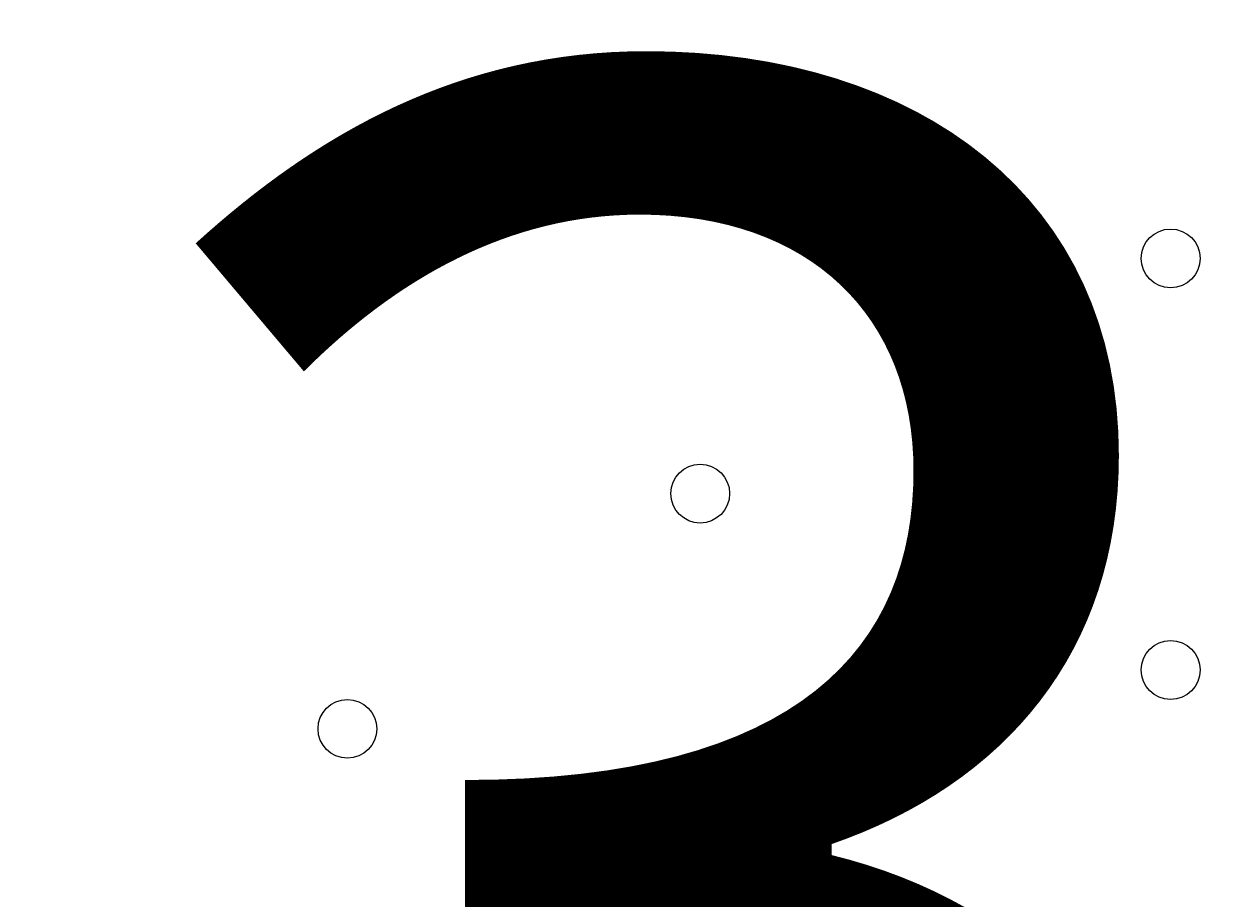
# Model space of a CAD drawing. Units: millimetres. Extents: x -3766 to 12500, y -11757 to 1876.
# Drawn here: x -1947 to -1817, y -7639 to -7545 of the extents above; entities that cross this region are included whole.
import ezdxf

# ---------------------------------------------------------------- set-up
doc = ezdxf.new("R2010")
doc.units = ezdxf.units.MM
doc.header["$MEASUREMENT"] = 0
doc.layers.add('Background', color=7, linetype='Continuous', lineweight=0)

msp = doc.modelspace()

# ---------------------------------------------------------------- linework, layer by layer
at = {"layer": 'Background', "color": 1, "lineweight": 9}
msp.add_open_spline([(10586.66, -684.61), (10586.66, -684.61), (10004.69, -684.61), (10004.69, -684.61), (9730.03, -377.84), (9331.13, -184.63), (8886.95, -184.63), (8886.95, -184.63), (8215.61, -184.63), (8215.61, -184.63), (7789.98, 485.89), (7041.46, 931.27), (6188.46, 931.27), (4862.98, 931.27), (3788.46, -143.24), (3788.46, -1468.73), (3788.46, -1505.52), (3789.6, -1542.05), (3791.24, -1578.44), (3740.24, -1630.68), (3692.32, -1685.87), (3647.57, -1743.69), (3509.24, -1499), (3343.45, -1267.77), (3151.4, -1054.2), (2473.17, -299.93), (1542.34, 153.97), (530.39, 223.93), (490.48, 226.68), (450.83, 228.04), (411.43, 228.04), (383.5, 228.04), (355.71, 227.34), (328.07, 225.99), (306.22, 226.37), (284.38, 226.82), (262.52, 226.82), (261.62, 226.82), (257.35, 226.82), (256.45, 226.82), (255.95, 226.82), (255.45, 226.78), (254.94, 226.78), (234.12, 226.76), (213.32, 226.35), (192.52, 225.99), (164.88, 227.34), (137.08, 228.04), (109.14, 228.04), (69.8, 228.04), (30.02, 226.68), (-9.82, 223.93), (-1021.78, 153.97), (-1952.61, -299.95), (-2630.78, -1054.17), (-3309.03, -1808.4), (-3661.89, -2782.04), (-3624.38, -3795.71), (-3599.14, -4477.67), (-3175.48, -5050.6), (-2585.7, -5299.54), (-2495.7, -5486.43), (-2367.83, -5651.47), (-2212.44, -5785.5), (-2598.7, -6021.91), (-2879.4, -6393.2), (-2981.33, -6848.48), (-2981.8, -6848.75), (-2990.83, -6859.35), (-2989.87, -6855.1), (-3441.68, -7113.55), (-3740.16, -7596.28), (-3740.16, -8154.09), (-3740.16, -8154.09), (-3740.16, -9234.34), (-3740.16, -9234.34), (-3740.16, -10037.93), (-3108.25, -10693.83), (-2314.26, -10732.46), (-2283.85, -10734.3), (-2253.28, -10735.52), (-2222.41, -10735.52), (-2222.41, -10735.52), (-2184.31, -10735.52), (-2184.31, -10735.52), (-1548.4, -10735.52), (-1005.3, -10339.62), (-787.05, -9781.01), (-787.05, -9781.01), (26.88, -9781.01), (26.88, -9781.01), (25.82, -9778.28), (24.93, -9775.48), (23.89, -9772.76), (23.89, -9772.76), (45.16, -9772.76), (45.16, -9772.76), (301.65, -10434.07), (943.61, -10903.16), (1695.54, -10903.16), (1695.54, -10903.16), (3746.58, -10903.16), (3746.58, -10903.16), (4130.51, -10903.16), (4485.59, -10780.53), (4775.62, -10572.85), (4775.62, -10572.85), (5267.26, -10570.23), (5267.26, -10570.23), (5633.66, -10921.19), (6130.33, -11137.23), (6677.75, -11137.23), (6677.75, -11137.23), (8912.96, -11137.23), (8912.96, -11137.23), (10039.61, -11137.23), (10952.97, -10223.86), (10952.97, -9097.21), (10952.97, -9097.21), (10952.97, -9001.96), (10952.97, -9001.96), (10952.97, -7875.31), (10039.61, -6961.94), (8912.96, -6961.94), (8912.96, -6961.94), (8511.39, -6964.56), (8511.39, -6964.56), (8539.65, -6849.62), (8554.93, -6729.57), (8554.93, -6605.89), (8554.93, -6605.89), (8554.93, -6116.72), (8554.93, -6116.72), (8554.93, -5733.18), (8410.78, -5383.47), (8173.94, -5118.3), (8173.94, -5118.3), (8173.94, -3781.51), (8173.94, -3781.51), (8173.94, -3781.51), (8886.95, -3781.51), (8886.95, -3781.51), (9331.13, -3781.51), (9730.03, -3588.3), (10004.69, -3281.53), (10004.69, -3281.53), (10586.66, -3281.53), (10586.66, -3281.53), (11138.94, -3281.53), (11586.66, -2833.8), (11586.66, -2281.52), (11586.66, -2281.52), (11586.66, -1684.62), (11586.66, -1684.62), (11586.66, -1132.34), (11138.94, -684.61), (10586.66, -684.61)], degree=3, knots=[0, 0, 0, 0, 1, 1, 1, 2, 2, 2, 3, 3, 3, 4, 4, 4, 5, 5, 5, 6, 6, 6, 7, 7, 7, 8, 8, 8, 9, 9, 9, 10, 10, 10, 11, 11, 11, 12, 12, 12, 13, 13, 13, 14, 14, 14, 15, 15, 15, 16, 16, 16, 17, 17, 17, 18, 18, 18, 19, 19, 19, 20, 20, 20, 21, 21, 21, 22, 22, 22, 23, 23, 23, 24, 24, 24, 25, 25, 25, 26, 26, 26, 27, 27, 27, 28, 28, 28, 29, 29, 29, 30, 30, 30, 31, 31, 31, 32, 32, 32, 33, 33, 33, 34, 34, 34, 35, 35, 35, 36, 36, 36, 37, 37, 37, 38, 38, 38, 39, 39, 39, 40, 40, 40, 41, 41, 41, 42, 42, 42, 43, 43, 43, 44, 44, 44, 45, 45, 45, 46, 46, 46, 47, 47, 47, 48, 48, 48, 49, 49, 49, 50, 50, 50, 51, 51, 51, 52, 52, 52, 52], dxfattribs=at)
at = {"layer": 'Background', "color": 253, "lineweight": 9}
msp.add_open_spline([(-787.05, -9781.01), (-787.05, -9781.01), (-1316.89, -9774.77), (-1316.89, -9774.77), (-2255.78, -9774.77), (-3016.89, -9013.64), (-3016.89, -8074.75), (-3016.89, -8074.75), (-3016.89, -7230.19), (-3016.89, -7230.19), (-3016.89, -7098.13), (-3012.14, -6974.92), (-2983.65, -6851.52)], degree=3, knots=[0, 0, 0, 0, 1, 1, 1, 2, 2, 2, 3, 3, 3, 4, 4, 4, 4], dxfattribs=at)
at = {"layer": 'Background', "color": 7, "lineweight": 9}
for points in [[(-1823.07, -7566.92), (-1824.82, -7566.92), (-1826.24, -7568.34), (-1826.24, -7570.09), (-1826.24, -7571.85), (-1824.82, -7573.27), (-1823.07, -7573.27), (-1821.31, -7573.27), (-1819.89, -7571.85), (-1819.89, -7570.09), (-1819.89, -7568.34), (-1821.31, -7566.92), (-1823.07, -7566.92)], [(-1823.07, -7573.27), (-1821.31, -7573.27), (-1819.89, -7571.85), (-1819.89, -7570.09), (-1819.89, -7568.34), (-1821.31, -7566.92), (-1823.07, -7566.92), (-1824.82, -7566.92), (-1826.24, -7568.34), (-1826.24, -7570.09), (-1826.24, -7571.85), (-1824.82, -7573.27), (-1823.07, -7573.27)], [(-1823.07, -7573.27), (-1821.31, -7573.27), (-1819.89, -7571.85), (-1819.89, -7570.09), (-1819.89, -7568.34), (-1821.31, -7566.92), (-1823.07, -7566.92), (-1824.82, -7566.92), (-1826.24, -7568.34), (-1826.24, -7570.09), (-1826.24, -7571.85), (-1824.82, -7573.27), (-1823.07, -7573.27)], [(-1873.87, -7592.32), (-1875.62, -7592.32), (-1877.04, -7593.74), (-1877.04, -7595.49), (-1877.04, -7597.25), (-1875.62, -7598.67), (-1873.87, -7598.67), (-1872.11, -7598.67), (-1870.69, -7597.25), (-1870.69, -7595.49), (-1870.69, -7593.74), (-1872.11, -7592.32), (-1873.87, -7592.32)], [(-1873.87, -7598.67), (-1872.11, -7598.67), (-1870.69, -7597.25), (-1870.69, -7595.49), (-1870.69, -7593.74), (-1872.11, -7592.32), (-1873.87, -7592.32), (-1875.62, -7592.32), (-1877.04, -7593.74), (-1877.04, -7595.49), (-1877.04, -7597.25), (-1875.62, -7598.67), (-1873.87, -7598.67)], [(-1873.87, -7598.67), (-1872.11, -7598.67), (-1870.69, -7597.25), (-1870.69, -7595.49), (-1870.69, -7593.74), (-1872.11, -7592.32), (-1873.87, -7592.32), (-1875.62, -7592.32), (-1877.04, -7593.74), (-1877.04, -7595.49), (-1877.04, -7597.25), (-1875.62, -7598.67), (-1873.87, -7598.67)], [(-1823.07, -7611.37), (-1824.82, -7611.37), (-1826.24, -7612.79), (-1826.24, -7614.54), (-1826.24, -7616.3), (-1824.82, -7617.72), (-1823.07, -7617.72), (-1821.31, -7617.72), (-1819.89, -7616.3), (-1819.89, -7614.54), (-1819.89, -7612.79), (-1821.31, -7611.37), (-1823.07, -7611.37)], [(-1823.07, -7617.72), (-1821.31, -7617.72), (-1819.89, -7616.3), (-1819.89, -7614.54), (-1819.89, -7612.79), (-1821.31, -7611.37), (-1823.07, -7611.37), (-1824.82, -7611.37), (-1826.24, -7612.79), (-1826.24, -7614.54), (-1826.24, -7616.3), (-1824.82, -7617.72), (-1823.07, -7617.72)], [(-1823.07, -7617.72), (-1821.31, -7617.72), (-1819.89, -7616.3), (-1819.89, -7614.54), (-1819.89, -7612.79), (-1821.31, -7611.37), (-1823.07, -7611.37), (-1824.82, -7611.37), (-1826.24, -7612.79), (-1826.24, -7614.54), (-1826.24, -7616.3), (-1824.82, -7617.72), (-1823.07, -7617.72)], [(-1911.97, -7617.72), (-1913.72, -7617.72), (-1915.14, -7619.14), (-1915.14, -7620.89), (-1915.14, -7622.65), (-1913.72, -7624.07), (-1911.97, -7624.07), (-1910.21, -7624.07), (-1908.79, -7622.65), (-1908.79, -7620.89), (-1908.79, -7619.14), (-1910.21, -7617.72), (-1911.97, -7617.72)], [(-1911.97, -7624.07), (-1910.21, -7624.07), (-1908.79, -7622.65), (-1908.79, -7620.89), (-1908.79, -7619.14), (-1910.21, -7617.72), (-1911.97, -7617.72), (-1913.72, -7617.72), (-1915.14, -7619.14), (-1915.14, -7620.89), (-1915.14, -7622.65), (-1913.72, -7624.07), (-1911.97, -7624.07)], [(-1911.97, -7624.07), (-1910.21, -7624.07), (-1908.79, -7622.65), (-1908.79, -7620.89), (-1908.79, -7619.14), (-1910.21, -7617.72), (-1911.97, -7617.72), (-1913.72, -7617.72), (-1915.14, -7619.14), (-1915.14, -7620.89), (-1915.14, -7622.65), (-1913.72, -7624.07), (-1911.97, -7624.07)]]:
    msp.add_open_spline(points, degree=3, knots=[0, 0, 0, 0, 1, 1, 1, 2, 2, 2, 3, 3, 3, 4, 4, 4, 4], dxfattribs=at)

# ---------------------------------------------------------------- texts
at = {"layer": 'Background', "insert": (-1941.71, -7725.65), "char_height": 0.2, "attachment_point": 7}
msp.add_mtext('\\C7;\\FArial|b0|i0|c1;\\H174.836667;\\W1.000000;300', dxfattribs=at)

doc.saveas('drawing.dxf')
